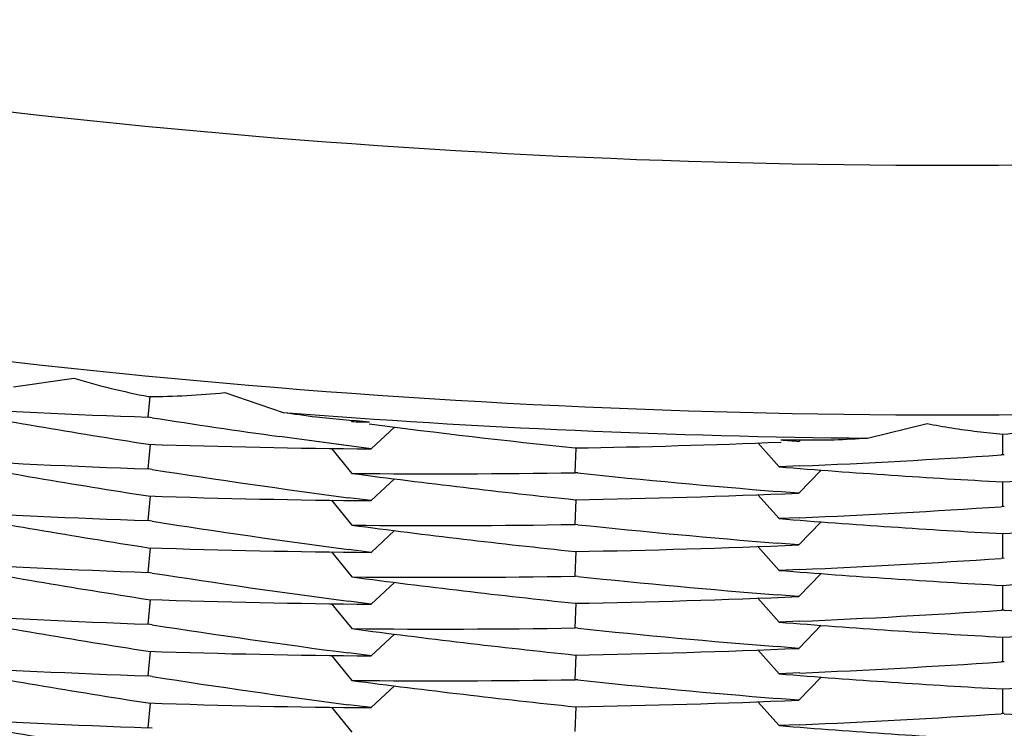
# Model space of a CAD drawing. Units: inches. Extents: x 0 to 22, y 0 to 17.
# Drawn here: x 10.2 to 10.2, y 5.5 to 5.5 of the extents above; entities that cross this region are included whole.
import ezdxf

# ---------------------------------------------------------------- set-up
doc = ezdxf.new("R2010")
doc.units = ezdxf.units.IN
doc.header["$LTSCALE"] = 1.21
doc.header["$MEASUREMENT"] = 0
doc.layers.get('0').update_dxf_attribs({"linetype": 'CONTINUOUS'})

msp = doc.modelspace()

# ---------------------------------------------------------------- linework, layer by layer
at = {"color": 7, "linetype": 'Continuous'}
for p, q in [((10.1767795095, 5.5064733501), (10.1790168438, 5.5067872979)), ((10.181772481, 5.505347241799999), (10.1818407667, 5.5061070286)), ((10.181772481, 5.505347241799999), (10.181840463, 5.5061039029)), ((10.1846144912, 5.5062561105), (10.1867730568, 5.505525015)), ((10.1819207182, 5.505324836900001), (10.1817724814, 5.5053472426)), ((10.1892713621, 5.505238010599999), (10.189318039, 5.505180691000001)), ((10.2084440767, 5.504570279), (10.2106491317, 5.5051091314)), ((10.1872822519, 5.504539051799999), (10.1866455327, 5.504627424700001)), ((10.190906482, 5.5049793714), (10.1900400634, 5.5041713986)), ((10.2134634771, 5.5039510666), (10.2134587232, 5.5047165564)), ((10.1817724559, 5.503428887999999), (10.1818543856, 5.5043405106)), ((10.1817724559, 5.503428887999999), (10.1818540481, 5.504337036799999)), ((10.1900400638, 5.504171399400001), (10.1872822519, 5.504539051799999)), ((10.1891982583, 5.504281020700001), (10.1872822519, 5.504539051799999)), ((10.2043701155, 5.5043909789), (10.2051686043, 5.503504900399999)), ((10.2059438981, 5.504503816000001), (10.2058922324, 5.5044504997)), ((10.1885659503, 5.504188263400001), (10.1893190898, 5.5032622925)), ((10.1976002813, 5.503289098200001), (10.1976384076, 5.5042029618)), ((10.2134634774, 5.5039510674), (10.213400983, 5.5039468859)), ((10.2135130294, 5.503948615), (10.2134634774, 5.5039510674)), ((10.2059332158, 5.5035392901), (10.2051686043, 5.503504900399999)), ((10.1819206848, 5.5034064839), (10.1817724556, 5.5034288874)), ((10.197699775, 5.503279135700001), (10.1976002815, 5.5032890988)), ((10.2067196599, 5.5033871224), (10.2058911979, 5.5025321901)), ((10.1909070729, 5.503061027799999), (10.1900406243, 5.502253024600001)), ((10.2134634518, 5.5020327102), (10.2134577444, 5.5029516512)), ((10.2043695339, 5.5024726825), (10.2051680443, 5.5015865758)), ((10.2058911978, 5.5025321897), (10.2050937638, 5.502595438099999)), ((10.1817724666, 5.5015105787), (10.1818543898, 5.5024221052)), ((10.1817724666, 5.5015105787), (10.1818540524, 5.502418633)), ((10.1885650449, 5.5022698955), (10.1893180987, 5.5013440288)), ((10.190040624, 5.5022530239), (10.1891993115, 5.5023625733)), ((10.1976002937, 5.501370831799999), (10.1976384158, 5.502284646900001)), ((10.2134634515, 5.502032709600001), (10.2134009532, 5.5020285283)), ((10.213512991, 5.5020302582), (10.2134634515, 5.502032709600001)), ((10.1819207496, 5.5014881668), (10.1817724669, 5.5015105793)), ((10.1976997438, 5.501360872899999), (10.1976002937, 5.5013708314)), ((10.2059321756, 5.501620937699999), (10.2051680443, 5.5015865758)), ((10.2067205334, 5.501468677), (10.205892168, 5.5006138434)), ((10.1909066455, 5.5011426954), (10.1900402271, 5.5003347215)), ((10.2134634626, 5.500114402), (10.2134577584, 5.5010332463)), ((10.2058921682, 5.500613844), (10.2050932182, 5.5006772145)), ((10.1817723927, 5.4995922675), (10.1818543144, 5.5005038258)), ((10.1817723927, 5.4995922675), (10.1818539773, 5.5005003539)), ((10.1885654235, 5.5003515907), (10.1893185184, 5.499425674199999)), ((10.1900402272, 5.5003347217), (10.1891983183, 5.5004443549)), ((10.1976002129, 5.4994524616), (10.1976383399, 5.5003663024)), ((10.2043699245, 5.5005543173), (10.2051684105, 5.4996682413)), ((10.2134634628, 5.5001144026), (10.2134010117, 5.500110224099999)), ((10.2135130587, 5.5001119481), (10.2134634628, 5.5001144026)), ((10.1819206167, 5.4995698639), (10.1817723923, 5.4995922668)), ((10.2059331492, 5.4997026349), (10.2051684105, 5.4996682413)), ((10.2067201476, 5.499550408099999), (10.2058917242, 5.498695515800001)), ((10.1909072694, 5.4992243098), (10.190040868, 5.4984163548)), ((10.1976997902, 5.4994424903), (10.1976002128, 5.4994524616)), ((10.2134633882, 5.498196083300001), (10.2134576791, 5.4991149596)), ((10.1817725828, 5.4976738969), (10.1818545075, 5.498585456900001)), ((10.1817725828, 5.4976738969), (10.1818541699, 5.4985819835)), ((10.1885654191, 5.4984332301), (10.1893184878, 5.4975073465)), ((10.190040868, 5.498416354700001), (10.1891987488, 5.4985260109)), ((10.1976003501, 5.4975341705), (10.1976384662, 5.4984479555)), ((10.2043692922, 5.498635976599999), (10.2051677511, 5.4977499277)), ((10.2058917239, 5.4986955151), (10.2050935766, 5.4987588189)), ((10.2134633879, 5.4981960826), (10.2134008807, 5.498191900599999)), ((10.2135129213, 5.4981936314), (10.2134633879, 5.4981960826)), ((10.2059327002, 5.4977843276), (10.2051677511, 5.4977499277)), ((10.1819206988, 5.497651510599999), (10.1817725831, 5.497673897599999)), ((10.1976996677, 5.497524225399999), (10.1976003503, 5.497534170800001)), ((10.2067201598, 5.4976320391), (10.2058917924, 5.4967772054)), ((10.1909065181, 5.497306080900001), (10.190040081, 5.496498089199999)), ((10.2134635793, 5.496277732), (10.2134578734, 5.4971966087)), ((10.1817724864, 5.4957556202), (10.1818544081, 5.4966671639)), ((10.1817724864, 5.4957556202), (10.1818540711, 5.4966636932)), ((10.190040081, 5.496498089199999), (10.1891987053, 5.4966076512)), ((10.2043700948, 5.4967177027), (10.2051686207, 5.495831582999999)), ((10.2058917927, 5.4967772062), (10.2050929213, 5.4968405717)), ((10.1885652432, 5.4965149564), (10.1893183438, 5.4955890318)), ((10.1976003391, 5.4956158098), (10.1976384674, 5.4965296698)), ((10.2134635795, 5.496277732699999), (10.2134009659, 5.4962735434)), ((10.2135130085, 5.4962752866), (10.2134635795, 5.496277732699999)), ((10.205932775, 5.495865949500001), (10.2051686207, 5.495831582999999)), ((10.1819206818, 5.4957332208), (10.1817724861, 5.495755619500001)), ((10.197699751, 5.4956058549), (10.1976003389, 5.4956158095)), ((10.2067203847, 5.495713746), (10.2058919752, 5.4948588659)), ((10.1909072238, 5.4953876493), (10.1900408393, 5.4945797073)), ((10.2134634824, 5.4943594455), (10.2134577747, 5.495278306499999)), ((10.2043693695, 5.4947993178), (10.205167827, 5.4939132714)), ((10.2058919748, 5.494858865), (10.2050937904, 5.494922170800001)), ((10.1817723453, 5.4938372414), (10.1818542782, 5.4947488392)), ((10.1817723453, 5.4938372414), (10.1818539408, 5.4947453651)), ((10.1885657399, 5.4945965804), (10.1893188312, 5.4936706711)), ((10.1900408394, 5.4945797075), (10.1891985767, 5.494689385399999)), ((10.1976003157, 5.4936974974), (10.1976384422, 5.494611293099999)), ((10.2134634821, 5.494359444800001), (10.2134009431, 5.494355260599999)), ((10.2135129866, 5.494356995), (10.2134634821, 5.494359444800001)), ((10.181920806, 5.4938148027), (10.1817723455, 5.493837241900001)), ((10.2059329533, 5.4939476813), (10.205167827, 5.4939132714))]:
    msp.add_line(p, q, dxfattribs=at)
for centre, radius, start, end in [((10.1873240485, 5.5346830415), 0.0291063939, 253.4167473972, 259.0231848587), ((10.1816923418, 5.5352110332), 0.0291020018, 270.1762208261, 275.7628150163), ((10.1924064371, 5.8165699068), 0.3114042834, 266.5239638155, 268.0430607702), ((10.230916305, 5.8201302004), 0.3195869326, 259.6548451129, 261.1543692515), ((10.2114068333, 5.818246819600001), 0.3136905323, 265.4959873897, 269.4588425046), ((10.2307152827, 5.8207341404), 0.3182573047, 262.0637392289, 262.2872707054), ((10.2307694845, 5.8201940528), 0.3186365011, 261.1814486989, 262.0402509263), ((10.1924439017, 5.818004087699999), 0.3128390138, 269.4274955789, 269.5479427211), ((10.2306300225, 5.8200759416), 0.3175936037, 262.6437470656999, 264.0304489875), ((10.2160289777, 5.533251725), 0.0286521957, 259.1776873078, 261.0481019417), ((10.2104257998, 5.5337725699), 0.0292174067, 275.9664411953, 281.5420716653), ((10.2161017673, 5.5337121867), 0.0291183751, 261.0476046889, 262.9118375017), ((10.216146724, 5.5340717031), 0.0294806914, 262.9113515162, 264.7766158826), ((10.1924371327, 5.8164301452), 0.3122679463, 268.0428472602, 269.5601749053), ((10.1924339235, 5.818275059199999), 0.3141129982, 270.9424174926, 272.3358215025), ((10.2304923094, 5.819674597200001), 0.3161825345, 265.4178744692, 265.5376837024), ((10.1924019907, 5.8190946298), 0.3149331926, 272.6950972514, 272.9197994243), ((10.192383336, 5.818524797899999), 0.315279248, 272.4631747411001, 273.8223771418001), ((10.192408175, 5.8146452266), 0.3113980223, 266.5234710102999, 268.0426967022), ((10.2309069889, 5.818148617899999), 0.3195230744, 259.6543516111, 261.1542717307), ((10.1923291084, 5.818347190599999), 0.3161062995, 273.8335724599, 275.3416678081), ((10.2307402939, 5.818091400599999), 0.3184499107, 261.1815490569, 262.504549856), ((10.1924456468, 5.8165405603), 0.3132938691, 269.4281998051, 270.9427319458), ((10.2306426274, 5.8182487685), 0.3176855597, 262.5259666586, 264.0299041405), ((10.2305196185, 5.818087815599999), 0.3165152671, 264.0482312698, 265.3924323045), ((10.2304597853, 5.8182655241), 0.3157750687, 265.4061234701001, 266.9146227244), ((10.1924302695, 5.8164239918), 0.3141802986, 270.9428887856, 272.4555662424), ((10.192434473, 5.8144390492), 0.3121952032, 268.0428732653, 269.5606633785999), ((10.2309159628, 5.8162885949), 0.3195820204, 259.6547116644, 261.1542995285), ((10.1924062021, 5.8127183515), 0.3113893926, 266.5238052532, 268.0430077597), ((10.1923858705, 5.8165978458), 0.3152705017, 272.4625925304, 273.8220162738999), ((10.2307405641, 5.8161623203), 0.3184393063, 261.181215672, 262.5040695271), ((10.1924451939, 5.814691567000001), 0.3133631415, 269.4282278069, 270.9426085832), ((10.2306371789, 5.8162983687), 0.3176531168, 262.5260098318, 264.0302735125999), ((10.230526478, 5.8162429841), 0.3165890169, 264.0483691656, 265.3921634753), ((10.2304568412, 5.8162830183), 0.3157109028, 265.4056218646, 266.9145239414), ((10.192333829, 5.8163556954), 0.3160330536, 273.8335983641999, 275.3421520452), ((10.1924324421, 5.8144860948), 0.3141607138, 270.9425444542001, 272.4554999621), ((10.1924364205, 5.8125857327), 0.312260205, 268.0429347703, 269.560324672), ((10.1924087838, 5.8108320378), 0.3114214635, 266.5235671448, 268.0427203778), ((10.2309059378, 5.8143120557), 0.3195229933, 259.6544874957, 261.154447436), ((10.1923846598, 5.8146724557), 0.315263516, 272.4630449413, 273.8223322833001), ((10.2307430279, 5.8142720563), 0.3184674116, 261.1815274336, 262.5043658979001), ((10.2304599348, 5.8144238088), 0.3157700563, 265.4059879135, 266.9145518042), ((10.192329175, 5.8145027729), 0.3160985856, 273.8336593097999, 275.3418162143), ((10.192446066, 5.8127148314), 0.3133047679, 269.4280385344, 270.942609912), ((10.2306402508, 5.8143934155), 0.3176667493, 262.5258499552, 264.029982572), ((10.230519966, 5.814259505), 0.3165235918, 264.04832791, 265.3924566661), ((10.1924361493, 5.8106245065), 0.31221734, 268.0426913352, 269.5604316672), ((10.1924312682, 5.8125625991), 0.3141555829, 270.942783049, 272.455673285), ((10.2309167502, 5.812453467), 0.3195836509, 259.6546595374001, 261.1541934147), ((10.1924061054, 5.808871041900001), 0.3113787636, 266.52374274, 268.0429801226), ((10.1923840905, 5.8127849029), 0.3152942476, 272.4628256984, 273.8220389918), ((10.2303954195, 5.8123309), 0.3145908087, 266.9237477625, 268.4266381706), ((10.2304557939, 5.812446563), 0.3157110346, 265.4057610918, 266.9147027167), ((10.1923332735, 5.8125411874), 0.3160551683, 273.8334177888, 275.3419228081), ((10.2307391141, 5.8123187709), 0.3184322795, 261.1812742395, 262.50423655), ((10.1924446595, 5.810823065399999), 0.3133313145, 269.4283386068, 270.942812436), ((10.2306394295, 5.8124805614), 0.3176720735, 262.5261197624, 264.0302091123), ((10.2305242831, 5.8123771221), 0.3165597396, 264.0482022417, 265.3920810348), ((10.1924358152, 5.808748857599999), 0.3122599589, 268.0430355223, 269.5604085516), ((10.1924318207, 5.810668927899999), 0.3141801773, 270.9425855116, 272.4553926326), ((10.1923856771, 5.8108245721), 0.3152522673, 272.4628798396, 273.8222752099), ((10.2309082118, 5.8104924514), 0.3195401705, 259.6546489981, 261.1545256514), ((10.1924093573, 5.8070196435), 0.3114457186, 266.5237464066999, 268.0427845523), ((10.192328585, 5.8106659569), 0.316098459, 273.8337592668, 275.3418991087), ((10.2307475737, 5.8104625066), 0.3184948716, 261.1814782146, 262.5041598174), ((10.1924464166, 5.8088877487), 0.3133143323, 269.4279599412, 270.9425400747), ((10.2306378462, 5.8105362601), 0.3176461205, 262.5257674756, 264.0300222961), ((10.2305207875, 5.8104353806), 0.3165361239, 264.0484077871, 265.3925291146), ((10.2304605618, 5.8105886475), 0.3157715819, 265.4059342655, 266.9144440051), ((10.192432081, 5.8086987516), 0.3141283864, 270.9427091064999, 272.4557834219), ((10.19243672, 5.806805491900001), 0.3122349767, 268.0427088500001, 269.5603465219), ((10.1924065126, 5.8050337705), 0.3113781704, 266.5236689056, 268.0428576682), ((10.2309168094, 5.8086142328), 0.3195811165, 259.6545735962, 261.1541322622), ((10.192382124, 5.808973828099999), 0.3153198912, 272.4630288577, 273.8220971733999), ((10.2303972241, 5.808521674), 0.3146182728, 266.9236993929, 268.4264415694), ((10.2304563529, 5.8086272309), 0.3157283419, 265.4059255116, 266.9147820334), ((10.1923320538, 5.808722274299999), 0.3160729392, 273.8334351592, 275.3418384399001)]:
    msp.add_arc(centre, radius, start, end, dxfattribs=at)
for major_axis, ratio, start_param, end_param in [((0.2164863239, -0.2313532172), 0.9801064988000001, 5.446218503099999, 5.4525266241), ((0.2262709815, 0.2214078607), 0.9800364393000001, 3.9282367561, 3.934544886)]:
    msp.add_ellipse((10.2114068315, 5.817865311599999), major_axis=major_axis, ratio=ratio, start_param=start_param, end_param=end_param, dxfattribs=at)
for points, knots in [([(10.2114068315, 5.5146716352), (10.2011598647, 5.5146716352), (10.1806463283, 5.5157125537), (10.1501871766, 5.520300716), (10.1203029728, 5.52782131), (10.0912817155, 5.538180534099999), (10.0680408751, 5.549107980800001), (10.0501705133, 5.559175135399999), (10.037160174, 5.567378316799999), (10.024580178, 5.5762229265), (10.0124646347, 5.5856937716), (10.0008346413, 5.5957586799), (9.9860070733, 5.609928444099999), (9.9687921319, 5.628979967799999), (9.9504393628, 5.6537202688), (9.9371990451, 5.6757195248), (9.9279348546, 5.6940158954), (9.9216705329, 5.708060355800001), (9.916112723300001, 5.722394845399999), (9.911285347, 5.736989844), (9.9072024633, 5.7518112936), (9.9027484272, 5.7718214632), (9.8990361118, 5.7972166102), (9.8980470467, 5.817728837000001), (9.8980470467, 5.827980659500001)], [0, 0, 0, 0, 0.0624767018, 0.1249861453, 0.1875246701, 0.2500670763, 0.3125846293, 0.3438380504, 0.3750822373, 0.4063206726, 0.4375595225, 0.4688040707, 0.5000567421000001, 0.5625665053, 0.625089851, 0.6875981006, 0.718848457, 0.7500887540000001, 0.7813204601, 0.8125477576000001, 0.8437771362, 0.8750134009, 0.9374936925, 1, 1, 1, 1]), ([(10.2114068315, 5.5054200499), (10.2011598647, 5.5054200499), (10.1806463283, 5.506460968300001), (10.1501871766, 5.511049130599999), (10.1203029728, 5.518569724600001), (10.0912817155, 5.5289289487), (10.0680408751, 5.539856395499999), (10.0501705133, 5.5499235501), (10.037160174, 5.5581267315), (10.024580178, 5.5669713411), (10.0124646347, 5.5764421862), (10.0008346413, 5.586507094500001), (9.9860070733, 5.6006768587), (9.9687921319, 5.6197283824), (9.9504393628, 5.6444686834), (9.9371990451, 5.6664679394), (9.9279348546, 5.68476431), (9.9216705329, 5.698808770399999), (9.916112723300001, 5.71314326), (9.911285347, 5.7277382587), (9.9072024633, 5.742559708200001), (9.9027484272, 5.7625698778), (9.8990361118, 5.7879650249), (9.8980470467, 5.808477251699999), (9.8980470467, 5.818729074199999)], [0, 0, 0, 0, 0.0624767018, 0.1249861453, 0.1875246701, 0.2500670763, 0.3125846293, 0.3438380504, 0.3750822373, 0.4063206726, 0.4375595225, 0.4688040707, 0.5000567421000001, 0.5625665053, 0.625089851, 0.6875981006, 0.718848457, 0.7500887540000001, 0.7813204601, 0.8125477576000001, 0.8437771362, 0.8750134009, 0.9374936925, 1, 1, 1, 1]), ([(10.524632501, 5.818734157100001), (10.5243407508, 5.8086798487), (10.5228045662, 5.7885905496), (10.5176417593, 5.7588299063), (10.5096158883, 5.729714168099999), (10.4987335035, 5.701540497100001), (10.485171339, 5.674544317000001), (10.4690951417, 5.6489511218), (10.4506725631, 5.6249885879), (10.4334949761, 5.6065608923), (10.4187494232, 5.5928679304), (10.407206066, 5.5831479959), (10.3952004989, 5.5740081877), (10.3827544445, 5.565476993099999), (10.3699023671, 5.5575651583), (10.3522717387, 5.5478573154), (10.3293807471, 5.5373226988), (10.3008416158, 5.5273387719), (10.2714870377, 5.5200929074), (10.2415892298, 5.515673792799999), (10.2214614288, 5.5146716352), (10.2114068315, 5.5146716352)], [0, 0, 0, 0, 0.06250507799999999, 0.124979811, 0.1874241327, 0.2498727128, 0.312357279, 0.3748748049, 0.4374018786, 0.4999113923, 0.5311632996, 0.5624076432, 0.5936474684, 0.6248884816, 0.6561361668, 0.6873932881999999, 0.749917933, 0.8124651457, 0.8750068896, 0.9375194249, 1, 1, 1, 1]), ([(10.5247666163, 5.818729074199999), (10.5247666163, 5.808477251699999), (10.5237775512, 5.7879650249), (10.5200652359, 5.7625698778), (10.5156111998, 5.742559708200001), (10.511528316, 5.7277382587), (10.5067009398, 5.71314326), (10.5011431302, 5.698808770399999), (10.4948788085, 5.68476431), (10.4856146179, 5.6664679394), (10.4723743002, 5.6444686834), (10.4540215311, 5.6197283824), (10.4368065897, 5.6006768587), (10.4219790217, 5.586507094500001), (10.4103490283, 5.5764421862), (10.398233485, 5.5669713411), (10.3856534891, 5.5581267315), (10.3726431497, 5.5499235501), (10.3547727879, 5.539856395499999), (10.3315319475, 5.5289289487), (10.3025106903, 5.518569724600001), (10.2726264864, 5.511049130599999), (10.2421673347, 5.506460968300001), (10.2216537983, 5.5054200499), (10.2114068315, 5.5054200499)], [0, 0, 0, 0, 0.0625063075, 0.1249865991, 0.1562228638, 0.1874522424, 0.2186795399, 0.249911246, 0.281151543, 0.3124018994, 0.374910149, 0.4374334947, 0.4999432579, 0.5311959293, 0.5624404775, 0.5936793274000001, 0.6249177627, 0.6561619496, 0.6874153706999999, 0.7499329237000001, 0.8124753298999999, 0.8750138547, 0.9375232981999999, 1, 1, 1, 1]), ([(9.8973568315, 5.758457643400001), (9.8973568315, 5.753322473200001), (9.897609161, 5.7430501661), (9.8987435399, 5.7276804218), (9.900631368400001, 5.7123840432), (9.904145627, 5.692141730399999), (9.9103967917, 5.6671980595), (9.919065230700001, 5.642987760700001), (9.9273957701, 5.624205946), (9.9343291995, 5.6104396015), (9.9419302878, 5.5970299134), (9.952927945299999, 5.5796726434), (9.9682551188, 5.5590180424), (9.988985087, 5.5361600538), (10.0118578195, 5.515441710599999), (10.036651979, 5.4970641342), (10.0631290592, 5.481203847200001), (10.0910340091, 5.4680137061), (10.1200980886, 5.4576206064), (10.1500414347, 5.4501246826), (10.1805756913, 5.4455980698), (10.2114068318, 5.4440843166), (10.2422379723, 5.4455980699), (10.2727722289, 5.450124682699999), (10.302715575, 5.4576206066), (10.3317796544, 5.4680137063), (10.3596846042, 5.4812038474), (10.3861616844, 5.4970641344), (10.4109558438, 5.5154417108), (10.4338285763, 5.536160054), (10.4545585443, 5.5590180426), (10.4698857179, 5.5796726436), (10.4808833753, 5.5970299135), (10.4884844636, 5.6104396017), (10.4954178929, 5.6242059461), (10.5037484324, 5.642987760800001), (10.5124168714, 5.6671980595), (10.5186680361, 5.692141730399999), (10.5221822946, 5.7123840432), (10.5240701231, 5.7276804218), (10.5252045021, 5.7430501661), (10.5254568315, 5.753322473200001), (10.5254568315, 5.758457643400001)], [0, 0, 0, 0, 0.0156240802, 0.0312486605, 0.0468729095, 0.0624974572, 0.0937375558, 0.124978594, 0.1406042529, 0.1562302362, 0.1718565688, 0.1874832711, 0.2187284348, 0.2499752425, 0.2812237258, 0.3124738514, 0.343725526, 0.3749785928, 0.4062328442, 0.4374880270000001, 0.4687438499, 0.5000000003, 0.5312561507, 0.5625119736, 0.5937671564, 0.6250214077, 0.6562744745, 0.6875261490000001, 0.7187762745999999, 0.7500247578, 0.7812715655, 0.812516729, 0.8281434312999999, 0.8437697639, 0.8593957472, 0.8750214061, 0.9062624442, 0.9375025428, 0.9531270905, 0.9687513395, 0.9843759198, 1, 1, 1, 1]), ([(9.7177818315, 5.7486299451), (9.7177818315, 5.7405587925), (9.7181784047, 5.7244135494), (9.7199614127, 5.7002564685), (9.722928570499999, 5.6762147445), (9.7284521842, 5.6443992046), (9.7382775173, 5.605194363400001), (9.751902244, 5.5671421182), (9.764995880499999, 5.5376220222), (9.775893732, 5.515984753500001), (9.7878406152, 5.4949084798), (9.8008079517, 5.4744433071), (9.8147644454, 5.4546387167), (9.8296764871, 5.435542370499999), (9.8455081475, 5.4172002852), (9.862221287, 5.399656644199999), (9.8797756415, 5.3829537122), (9.8981289211, 5.3671317272), (9.9172369112, 5.3522288057), (9.9370535795, 5.338280850299999), (9.9575311862, 5.3253214632), (9.9786203998, 5.313381866), (10.0002704139, 5.3024908214), (10.0224290701, 5.2926745651), (10.0450429894, 5.2839567438), (10.0680576797, 5.2763583584), (10.091417747, 5.2698977131), (10.1150667281, 5.2645903718), (10.1389483504, 5.260449119900001), (10.1710157674, 5.2564961257), (10.2114068315, 5.254512074), (10.2517978956, 5.2564961257), (10.2838653127, 5.260449119900001), (10.3077469349, 5.2645903718), (10.3313959161, 5.2698977131), (10.3547559834, 5.2763583584), (10.3777706736, 5.2839567438), (10.400384593, 5.2926745651), (10.4225432491, 5.3024908214), (10.4441932633, 5.313381866), (10.4652824768, 5.3253214632), (10.4857600836, 5.338280850299999), (10.5055767518, 5.3522288057), (10.524684742, 5.3671317272), (10.5430380215, 5.3829537122), (10.5605923761, 5.399656644199999), (10.5773055156, 5.4172002852), (10.5931371759, 5.435542370499999), (10.6080492176, 5.4546387167), (10.6220057113, 5.4744433071), (10.6349730479, 5.4949084798), (10.646919931, 5.515984753500001), (10.6578177826, 5.5376220222), (10.670911419, 5.5671421182), (10.6845361458, 5.605194363400001), (10.6943614788, 5.6443992046), (10.6998850925, 5.6762147445), (10.7028522504, 5.7002564685), (10.7046352583, 5.7244135494), (10.7050318315, 5.7405587925), (10.7050318315, 5.7486299451)], [0, 0, 0, 0, 0.0156210501, 0.0312423003, 0.04686351480000001, 0.0624849345, 0.0937188928, 0.1249538866, 0.1405765726, 0.1561996209, 0.1718230581, 0.187446907, 0.2030711871, 0.2186959142, 0.2343210996, 0.2499467499, 0.2655728675, 0.2811994501, 0.2968264909, 0.312453979, 0.3280818987, 0.3437102305, 0.3593389506, 0.3749680317, 0.390597443, 0.4062271505, 0.4218571174, 0.4374873045, 0.4531176705, 0.4687481722, 0.5, 0.5312518278, 0.5468823295, 0.5625126954999999, 0.5781428826, 0.5937728495, 0.609402557, 0.6250319683, 0.6406610494, 0.6562897695000001, 0.6719181013, 0.687546021, 0.7031735091, 0.7188005499, 0.7344271325, 0.7500532501, 0.7656789004000001, 0.7813040858, 0.7969288129000001, 0.812553093, 0.8281769419, 0.8438003790999999, 0.8594234274, 0.8750461134, 0.9062811072, 0.9375150655, 0.9531364851999999, 0.9687576997, 0.9843789499, 1, 1, 1, 1]), ([(10.5414068315, 5.7486299451), (10.5414068315, 5.743234222999999), (10.5411417007, 5.7324407347), (10.5399497399, 5.716291165299999), (10.5379661009, 5.7002186776), (10.5342734588, 5.6789492506), (10.5277049937, 5.6527398724), (10.5185965365, 5.6273010603), (10.5098431089, 5.6075661572), (10.5025576947, 5.5931011954), (10.4945707193, 5.5790109587), (10.4830147056, 5.5607727314), (10.4669092849, 5.539069765900001), (10.4451266792, 5.5150515129), (10.421092431, 5.4932813837), (10.3950390298, 5.473970813999999), (10.3672171453, 5.4573052461), (10.3378947702, 5.4434453206), (10.3073542694, 5.4325244923), (10.2758897819, 5.4246478812), (10.2438043038, 5.419891374600001), (10.2114068315, 5.4183007838), (10.1790093592, 5.419891374600001), (10.1469238812, 5.4246478812), (10.1154593936, 5.4325244923), (10.0849188928, 5.4434453206), (10.0555965178, 5.4573052461), (10.0277746332, 5.473970813999999), (10.0017212321, 5.4932813837), (9.9776869838, 5.5150515129), (9.955904378200001, 5.539069765900001), (9.9397989574, 5.5607727314), (9.9282429438, 5.5790109587), (9.920255968300001, 5.5931011954), (9.9129705541, 5.6075661572), (9.904217126599999, 5.6273010603), (9.895108669299999, 5.6527398724), (9.8885402042, 5.6789492506), (9.884847562200001, 5.7002186776), (9.882863923099999, 5.716291165299999), (9.8816719624, 5.7324407347), (9.8814068315, 5.743234222999999), (9.8814068315, 5.7486299451)], [0, 0, 0, 0, 0.0156235962, 0.0312476262, 0.046871416, 0.0624955015, 0.0937347505, 0.1249750381, 0.1406003696, 0.1562260635, 0.1718521476, 0.1874786445, 0.2187235303, 0.2499702454, 0.2812188285, 0.3124692414, 0.3437213778, 0.3749750668, 0.4062300745, 0.4374861186, 0.4687428777000001, 0.5, 0.5312571223, 0.5625138814, 0.5937699255, 0.6250249332, 0.6562786222, 0.6875307586, 0.7187811715000001, 0.7500297546, 0.7812764697, 0.8125213554999999, 0.8281478524, 0.8437739365000001, 0.8593996304000001, 0.8750249619, 0.9062652495, 0.9375044985, 0.9531285840000001, 0.9687523737999999, 0.9843764037999999, 1, 1, 1, 1]), ([(9.7012818315, 5.7479786038), (9.7012818315, 5.7396376471), (9.7016916598, 5.722952715700001), (9.703534273899999, 5.6979881358), (9.7066006107, 5.6731427866), (9.712308864099999, 5.6402637745), (9.7224626228, 5.5997484711), (9.7365427782, 5.5604242898), (9.7500740888, 5.529917452799999), (9.7613362152, 5.507556936), (9.7736824359, 5.4857761654), (9.7870832178, 5.464626920700001), (9.8015062211, 5.444160338500001), (9.816916714500001, 5.4244256752), (9.8332775672, 5.4054704861), (9.8505493645, 5.3873404315), (9.868690496000001, 5.3700791887), (9.887657257699999, 5.3537283403), (9.9074039566, 5.338327276499999), (9.927883021, 5.323913098999999), (9.9490451151, 5.3105205322), (9.9708392576, 5.2981818396), (9.9932129451, 5.2869267459), (10.0161122768, 5.2767823655), (10.0394820903, 5.2677731374), (10.0632660722, 5.2599207659), (10.0874069767, 5.253244168), (10.1118464526, 5.2477594269), (10.1365263457, 5.2434797547), (10.1696656523, 5.2393946352), (10.2114068315, 5.2373442716), (10.2531480108, 5.2393946352), (10.2862873174, 5.2434797547), (10.3109672105, 5.2477594269), (10.3354066864, 5.253244168), (10.3595475909, 5.2599207659), (10.3833315727, 5.2677731374), (10.4067013862, 5.2767823655), (10.4296007179, 5.2869267459), (10.4519744054, 5.2981818396), (10.473768548, 5.3105205322), (10.494930642, 5.323913098999999), (10.5154097064, 5.338327276499999), (10.5351564053, 5.3537283403), (10.554123167, 5.3700791887), (10.5722642986, 5.3873404315), (10.5895360959, 5.4054704861), (10.6058969485, 5.4244256752), (10.6213074419, 5.444160338500001), (10.6357304452, 5.464626920700001), (10.6491312271, 5.4857761654), (10.6614774478, 5.507556936), (10.6727395742, 5.529917452799999), (10.6862708848, 5.5604242898), (10.7003510403, 5.5997484711), (10.7105047989, 5.6402637745), (10.7162130523, 5.6731427866), (10.7192793891, 5.6979881358), (10.7211220032, 5.722952715700001), (10.7215318315, 5.7396376471), (10.7215318315, 5.7479786038)], [0, 0, 0, 0, 0.0156210805, 0.0312423272, 0.0468635532, 0.0624849682, 0.0937189217, 0.1249539154, 0.1405766006, 0.1561996473, 0.1718230825, 0.18744693, 0.2030712092, 0.2186959355, 0.23432112, 0.2499467694, 0.2655728859, 0.2811994673, 0.2968265068, 0.3124539933, 0.3280819115, 0.3437102418, 0.3593389605, 0.3749680405, 0.3905974508, 0.4062271575, 0.4218571236999999, 0.4374873099, 0.4531176748, 0.4687481752, 0.5, 0.5312518248, 0.5468823252, 0.5625126900999999, 0.5781428763, 0.5937728425, 0.6094025492, 0.6250319595, 0.6406610395000001, 0.6562897582, 0.6719180884999999, 0.6875460067, 0.7031734931999999, 0.7188005327, 0.7344271141, 0.7500532306000001, 0.76567888, 0.7813040645, 0.7969287908, 0.81255307, 0.8281769175, 0.8438003527, 0.8594233994, 0.8750460845999999, 0.9062810782999999, 0.9375150318000001, 0.9531364468000001, 0.9687576728, 0.9843789195, 1, 1, 1, 1]), ([(9.7012818371, 5.7479786571), (9.701283072699999, 5.7396384823), (9.7016952932, 5.7229551812), (9.703541258200001, 5.697993211900001), (9.706610697, 5.673150624500001), (9.712322749, 5.6402754627), (9.7224806106, 5.5997652548), (9.7365639848, 5.5604464161), (9.7500973376, 5.529943923999999), (9.7613607304, 5.5075866867), (9.773707953999999, 5.4858091965), (9.7871094787, 5.464663215599999), (9.801532969, 5.444199863), (9.8169436988, 5.424468377999999), (9.8333045439, 5.405516299299999), (9.850576097100001, 5.3873892713), (9.8687167564, 5.3701309555), (9.887682827, 5.3537829199), (9.9074286263, 5.3383845402), (9.9279065936, 5.323972904800001), (9.9490674052, 5.3105827255), (9.9708600925, 5.298246253899999), (9.9932321654, 5.2869932037), (10.0161297372, 5.2768506794), (10.03949766, 5.2678431107), (10.0632796357, 5.259992194100001), (10.0874184341, 5.2533168393), (10.1118557201, 5.2478331237), (10.1365333556, 5.2435542542), (10.1696695865, 5.2394699026), (10.2114068315, 5.237419925899999), (10.2531440765, 5.2394699026), (10.2862803074, 5.2435542541), (10.3109579429, 5.2478331237), (10.3353952289, 5.2533168393), (10.3595340273, 5.259992194100001), (10.383316003, 5.2678431107), (10.4066839258, 5.2768506794), (10.4295814976, 5.2869932037), (10.4519535705, 5.298246253899999), (10.4737462578, 5.3105827255), (10.4949070694, 5.323972904800001), (10.5153850368, 5.3383845402), (10.535130836, 5.3537829199), (10.5540969066, 5.3701309555), (10.5722375659, 5.3873892713), (10.5895091191, 5.405516299299999), (10.6058699642, 5.424468377999999), (10.6212806941, 5.4441998629), (10.6357041843, 5.464663215599999), (10.649105709, 5.4858091965), (10.6614529327, 5.5075866867), (10.6727163254, 5.529943923999999), (10.6862496782, 5.560446416), (10.7003330524, 5.5997652548), (10.710490914, 5.6402754627), (10.716202966, 5.673150624500001), (10.7192724049, 5.697993211799999), (10.7211183698, 5.7229551812), (10.7215305904, 5.7396384823), (10.7215318259, 5.747978657000001)], [0, 0, 0, 0, 0.015621087, 0.0312423309, 0.0468635571, 0.06248497150000001, 0.0937189264, 0.1249539217, 0.1405766069, 0.1561996535, 0.1718230888, 0.1874469363, 0.2030712155, 0.2186959419, 0.2343211263, 0.2499467757, 0.2655728921, 0.2811994733, 0.2968265126, 0.3124539989, 0.3280819167, 0.3437102466, 0.3593389649, 0.3749680443, 0.3905974541, 0.4062271602, 0.4218571257, 0.4374873112, 0.4531176754, 0.468748175, 0.5, 0.531251825, 0.5468823246, 0.5625126888, 0.5781428743, 0.5937728398, 0.6094025459, 0.6250319557, 0.6406610350999999, 0.6562897534000001, 0.6719180833, 0.6875460011, 0.7031734874, 0.7188005267, 0.7344271079000001, 0.7500532243000001, 0.7656788737000001, 0.7813040581, 0.7969287845, 0.8125530637, 0.8281769112, 0.8438003465, 0.8594233931, 0.8750460783, 0.9062810736, 0.9375150284999999, 0.9531364429000001, 0.9687576690999999, 0.984378913, 1, 1, 1, 1]), ([(9.6559068315, 5.745654762999999), (9.6559068315, 5.7365710483), (9.656353136, 5.7184003554), (9.6583597657, 5.6912127283), (9.6616990266, 5.6641549791), (9.667915354, 5.628348268300001), (9.6789728171, 5.58422544), (9.6943061204, 5.5413998465), (9.709041682899999, 5.5081768173), (9.7213060452, 5.483825548), (9.7347509301, 5.4601057214), (9.7493441649, 5.4370737271), (9.7650505206, 5.4147852517), (9.7818321647, 5.393293933), (9.7996486539, 5.3726515557), (9.8184570583, 5.3529078391), (9.8382120579, 5.3341103415), (9.8588660533, 5.3163043383), (9.8803692804, 5.2995327158), (9.9026699312, 5.283835867200001), (9.925714278200001, 5.2692515961), (9.949446804099999, 5.2558150256), (9.9738103355, 5.2435585137), (9.9987461797, 5.2325115757), (10.0241942718, 5.2227008136), (10.0500932953, 5.214149852), (10.0763809205, 5.2068792813), (10.1029936157, 5.2009066088), (10.1298680644, 5.1962462159), (10.165954084, 5.1917976894), (10.2114068324, 5.1895649262), (10.2568595807, 5.1917976896), (10.2929456003, 5.1962462162), (10.3198200489, 5.2009066091), (10.346432744, 5.2068792817), (10.3727203692, 5.2141498524), (10.3986193926, 5.2227008142), (10.4240674846, 5.2325115763), (10.4490033287, 5.2435585143), (10.4733668601, 5.2558150262), (10.4970993859, 5.2692515968), (10.5201437328, 5.2838358678), (10.5424443835, 5.2995327164), (10.5639476106, 5.3163043389), (10.5846016058, 5.3341103421), (10.6043566053, 5.3529078397), (10.6231650096, 5.3726515563), (10.6409814987, 5.3932939336), (10.6577631428, 5.414785252100001), (10.6734694984, 5.4370737275), (10.6880627332, 5.4601057218), (10.701507618, 5.4838255483), (10.7137719802, 5.5081768176), (10.7285075427, 5.541399846699999), (10.743840846, 5.5842254401), (10.7548983091, 5.6283482684), (10.7611146364, 5.664154979199999), (10.7644538974, 5.6912127283), (10.7664605271, 5.7184003554), (10.7669068315, 5.7365710483), (10.7669068315, 5.745654762999999)], [0, 0, 0, 0, 0.0156220303, 0.0312441871, 0.04686633389999999, 0.0624886292, 0.093724238, 0.1249606816, 0.1405839973, 0.1562076029, 0.1718315204, 0.1874557688, 0.2030803639, 0.2187053179, 0.2343306399, 0.2499563352, 0.2655824056, 0.2812088492, 0.2968356607, 0.312462831, 0.3280903477, 0.3437181952, 0.3593463545, 0.3749748038, 0.3906035182, 0.4062324706, 0.4218616315, 0.4374909691, 0.4531204505, 0.4687500407, 0.5000000004999999, 0.5312499602, 0.5468795504999999, 0.5625090318, 0.5781383695000001, 0.5937675303, 0.6093964826, 0.6250251971, 0.6406536462, 0.6562818054999999, 0.6719096529999999, 0.6875371697, 0.7031643398999999, 0.7187911512999999, 0.7344175948999999, 0.7500436653, 0.7656693605, 0.7812946825, 0.7969196365000001, 0.8125442315000001, 0.8281684798000001, 0.8437923973, 0.8594160029000001, 0.8750393184999999, 0.906275762, 0.9375113709, 0.9531336660999999, 0.9687558129, 0.9843779697, 1, 1, 1, 1]), ([(10.5245865876, 5.735048276100001), (10.5243614976, 5.730074724), (10.5236738905, 5.720136857000001), (10.5219329099, 5.7052975701), (10.5194862245, 5.6905575184), (10.5152915523, 5.6710860311), (10.5083133056, 5.6471540724), (10.4990860923, 5.6239956317), (10.4904094324, 5.606065013099999), (10.4832665887, 5.5929392159), (10.4755058321, 5.5801685662), (10.4643605265, 5.563656526900001), (10.448969542, 5.5440393776), (10.4283462928, 5.5223687869), (10.4057515229, 5.502757739), (10.3813913966, 5.4853859584), (10.3554870255, 5.4704107653), (10.3282737608, 5.457968383099999), (10.2999988352, 5.448171754600001), (10.2709191058, 5.4411098914), (10.2412987412, 5.4368469752), (10.2114068311, 5.435421653500001), (10.181514921, 5.4368469753), (10.1518945564, 5.4411098915), (10.122814827, 5.448171754800001), (10.0945399014, 5.4579683834), (10.0673266368, 5.470410765700001), (10.0414222658, 5.4853859589), (10.0170621395, 5.502757739600001), (9.9944673696, 5.5223687874), (9.973844120499999, 5.544039378200001), (9.9584531361, 5.5636565275), (9.9473078305, 5.5801685669), (9.9395470739, 5.5929392167), (9.9324042303, 5.6060650138), (9.923727570399999, 5.6239956325), (9.9145003572, 5.6471540732), (9.907522110499999, 5.671086031900001), (9.9033274384, 5.6905575192), (9.900880753, 5.7052975709), (9.8991397725, 5.7201368579), (9.8984521653, 5.730074724800001), (9.8982270754, 5.735048277000001)], [0, 0, 0, 0, 0.0156238404, 0.0312472306, 0.046870945, 0.062494782, 0.0937342311, 0.124974796, 0.1406000201, 0.1562256125, 0.1718515969, 0.1874779938, 0.2187232046, 0.249970208, 0.2812190231, 0.3124696004, 0.3437218276, 0.3749755334000001, 0.4062304905, 0.4374864299, 0.4687430429, 0.5, 0.5312569571, 0.5625135701, 0.5937695095000001, 0.6250244666, 0.6562781724, 0.6875303996, 0.7187809769, 0.7500297920000001, 0.7812767954000001, 0.8125220062, 0.8281484031, 0.8437743875, 0.8593999798999999, 0.8750252040000001, 0.9062657689, 0.937505218, 0.953129055, 0.9687527694, 0.9843761595999999, 1, 1, 1, 1]), ([(9.9337078227, 5.6119108727), (9.9370055415, 5.6056200251), (9.944031584600001, 5.5932584066), (9.9558050605, 5.575478256499999), (9.9687609337, 5.558537997999999), (9.9828386902, 5.5425171085), (9.997973393099999, 5.5274893614), (10.0140950143, 5.5135243273), (10.031129018, 5.500686559400001), (10.0489966351, 5.489035426900001), (10.0676152463, 5.4786248062), (10.0868987551, 5.4695028329), (10.106757992, 5.4617116837), (10.1271011266, 5.4552873826), (10.1478340915, 5.450259634), (10.1688610176, 5.4466516862), (10.1900846764, 5.444480223099999), (10.2114069297, 5.443755287999999), (10.2327291825, 5.4444802364), (10.25395284, 5.4466517128), (10.2749797638, 5.4502596738), (10.2957127256, 5.4552874353), (10.3160558561, 5.4617117491), (10.3359150881, 5.4695029107), (10.3551985912, 5.4786248961), (10.3738171959, 5.489035528500001), (10.3916848057, 5.500686672100001), (10.4087188013, 5.5135244507), (10.4248404138, 5.5274894949), (10.4399751073, 5.5425172515), (10.4540528538, 5.5585381497), (10.4670087164, 5.5754784164), (10.4787821811, 5.5932585739), (10.4858082166, 5.605620196699999), (10.4891059314, 5.6119110463)], [0, 0, 0, 0, 0.0312415262, 0.0624842064, 0.0937281091, 0.1249732807, 0.1562197437, 0.1874674973, 0.2187165165, 0.2499667527, 0.281218135, 0.3124705712, 0.3437239497, 0.3749781417, 0.4062330034, 0.4374883785, 0.4687441015, 0.5000000001, 0.5312558986, 0.5625116216, 0.5937669967, 0.6250218584, 0.6562760504, 0.6875294289, 0.7187818651000001, 0.7500332474, 0.7812834836, 0.8125325027, 0.8437802563, 0.8750267194, 0.9062718909, 0.9375157936, 0.9687584737999999, 1, 1, 1, 1])]:
    msp.add_open_spline(points, degree=3, knots=knots, dxfattribs=at)

doc.saveas('drawing.dxf')
